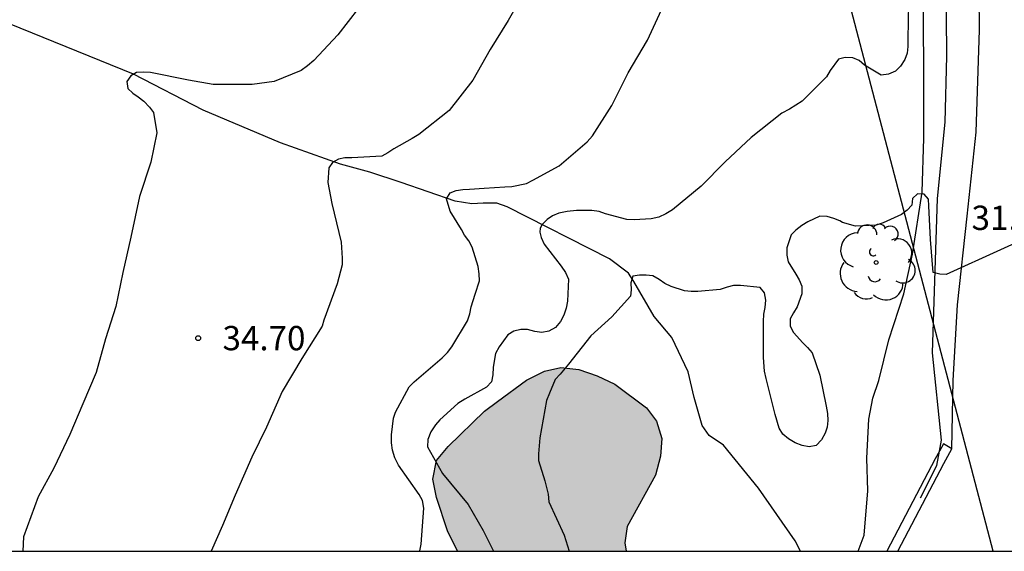
# Model space of a CAD drawing. Units: metres. Extents: x 578894 to 579245, y 4794790 to 4795041.
# Drawn here: x 579002 to 579032, y 4794790 to 4794807 of the extents above; entities that cross this region are included whole.
import ezdxf

# ---------------------------------------------------------------- set-up
doc = ezdxf.new("R2010")
doc.units = ezdxf.units.M
for name, color, linetype in [('010106', 9, 'Continuous'), ('020104', 34, 'Continuous'), ('020204', 9, 'Continuous'), ('020308', 9, 'Continuous'), ('050103', 4, 'Continuous'), ('060110', 9, 'Continuous'), ('070105', 6, 'Continuous'), ('070108', 9, 'VALLA'), ('100106', 63, 'Continuous'), ('100202', 3, 'Continuous'), ('240103', 9, 'LINEA_TELEFONICA'), ('990504', 63, 'Continuous')]:
    doc.layers.add(name, color=color, linetype=linetype)
doc.layers.add('020105', color=24, linetype='Continuous', lineweight=30)
doc.styles.add('ARIAL', font='ARIAL.TTF', dxfattribs={"height": 1})
doc.styles.get("Standard").update_dxf_attribs({"font": 'txt.shx'})
doc.linetypes.add('LINEA_TELEFONICA', pattern='A,7.5,-0.3,["T",Standard,S=0.25,R=0,X=-0.1,Y=-0.1],-0.3', length=8.1)
doc.linetypes.add('VALLA', pattern='A,1,[200,DONOSTI.shx,S=0.1,R=0,X=0,Y=0],1', length=2)

# ---------------------------------------------------------------- blocks, each defined once
blk = doc.blocks.new('ARBOL')
blk.add_circle((0, 0), 0.0587)
for centre, radius, start, end in [((-0.564, 0.381), 0.532, 92.28, 254.58), ((-0.28, 0.855), 0.3, 359.2878, 173.6078), ((0.097, 0.97), 0.21, 23.1565, 160.4665), ((0.438, 0.881), 0.24, 301.578, 139.328), ((0.656, 0.288), 0.443, 319.8556, 114.7656), ((-0.091, 0.321), 0.12, 119.14, 310.56), ((0.819, -0.249), 0.383, 235.5275, 62.0275), ((-0.556, -0.339), 0.555, 142.64, 266.54), ((-0.039, -0.384), 0.21, 189.64, 323.88), ((0.299, -0.624), 0.532, 224.67, 0.24), ((-0.301, -0.676), 0.45, 213.78, 295.32)]:
    blk.add_arc(centre, radius, start, end)
blk = doc.blocks.new('COTAPU')
blk.add_circle((0, 0), 0.075)

msp = doc.modelspace()

# ---------------------------------------------------------------- hatches: boundary and pattern name
at = {"layer": '990504'}
msp.add_hatch(color=256, dxfattribs=at).paths.add_polyline_path([(579015.238, 4794790.28), (579020.438, 4794790.28), (579020.391, 4794790.532), (579020.471, 4794791.038), (579021.339, 4794792.62), (579021.497, 4794793.202), (579021.537, 4794793.754), (579021.369, 4794794.284), (579021.065, 4794794.694), (579020.091, 4794795.42), (579019.541, 4794795.68), (579018.983, 4794795.876), (579018.421, 4794795.934), (579017.923, 4794795.824), (579017.367, 4794795.55), (579016.469, 4794794.892), (579016.069, 4794794.592), (579014.955, 4794793.508), (579014.591, 4794793.068), (579014.479, 4794792.494), (579014.595, 4794791.93), (579014.931, 4794790.91)])

# ---------------------------------------------------------------- linework, layer by layer
at = {"layer": '010106', "flags": 128}
msp.add_lwpolyline([(578894.265, 4794790.283), (579244.255, 4794790.275)], dxfattribs=at)
at = {"layer": '020104', "flags": 128}
for points, elevation in [([(579017.342, 4794807.595), (579016.804, 4794806.63), (579016.25, 4794805.738), (579015.716, 4794804.788), (579014.984, 4794803.86), (579014.046, 4794803.118), (579013.844, 4794802.988), (579013.282, 4794802.672), (579013.092, 4794802.548), (579012.908, 4794802.45), (579011.99, 4794802.4), (579011.774, 4794802.392), (579011.572, 4794802.352), (579011.39, 4794802.258), (579011.276, 4794802.088), (579011.246, 4794801.642), (579011.37, 4794800.986), (579011.654, 4794799.802), (579011.69, 4794799.304), (579011.688, 4794799.102), (579011.538, 4794798.514), (579011.126, 4794797.4), (579011.068, 4794797.208), (579010.45, 4794796.216), (579009.836, 4794795.2), (579009.358, 4794794.1), (579008.906, 4794793.172), (579008.394, 4794792), (579007.998, 4794791.07), (579007.654, 4794790.28)], 34), ([(579029.134, 4794807.161), (579029.114, 4794806.057), (579029.114, 4794805.831), (579029.09, 4794805.619), (579029.018, 4794805.423), (579028.888, 4794805.217), (579028.736, 4794805.067), (579028.514, 4794804.979), (579028.296, 4794804.943), (579027.774, 4794805.247), (579027.612, 4794805.393), (579027.416, 4794805.477), (579027.182, 4794805.493), (579026.978, 4794805.437), (579026.724, 4794805.089), (579026.608, 4794804.893), (579025.856, 4794804.145), (579025.466, 4794803.897), (579025.236, 4794803.769), (579024.286, 4794803.021), (579023.484, 4794802.274), (579022.748, 4794801.524), (579021.86, 4794800.794), (579021.664, 4794800.668), (579021.448, 4794800.574), (579021.202, 4794800.516), (579020.686, 4794800.492), (579020.458, 4794800.496), (579019.798, 4794800.676), (579019.606, 4794800.748), (579019.382, 4794800.778), (579018.908, 4794800.779), (579018.616, 4794800.747), (579018.362, 4794800.696), (579018.165, 4794800.614), (579017.999, 4794800.493), (579017.847, 4794800.341), (579017.783, 4794800.232), (579017.777, 4794800.111), (579017.815, 4794799.939), (579017.912, 4794799.738), (579018.432, 4794799.056), (579018.564, 4794798.868), (579018.664, 4794798.656), (579018.634, 4794797.978), (579018.588, 4794797.768), (579018.512, 4794797.554), (579018.414, 4794797.356), (579018.256, 4794797.172), (579018.054, 4794797.052), (579017.836, 4794797.014), (579017.628, 4794797.046), (579017.394, 4794797.106), (579017.19, 4794797.11), (579016.976, 4794797.06), (579016.788, 4794796.948), (579016.52, 4794796.572), (579016.408, 4794796.374), (579016.336, 4794795.944), (579016.334, 4794795.71), (579016.284, 4794795.498), (579016.138, 4794795.336), (579015.47, 4794794.962), (579015.256, 4794794.83), (579014.696, 4794794.328), (579014.564, 4794794.174), (579014.416, 4794793.954), (579014.332, 4794793.72), (579014.316, 4794793.492), (579014.784, 4794792.672), (579015.568, 4794791.718), (579016.032, 4794790.918), (579016.347, 4794790.28)], 32), ([(579014.071, 4794790.28), (579014.076, 4794790.292), (579014.126, 4794790.496), (579014.204, 4794791.604), (579014.164, 4794791.836), (579014.058, 4794792.022), (579013.422, 4794792.934), (579013.306, 4794793.154), (579013.238, 4794793.388), (579013.21, 4794793.618), (579013.21, 4794793.864), (579013.266, 4794794.372), (579013.33, 4794794.562), (579013.756, 4794795.338), (579013.902, 4794795.494), (579014.772, 4794796.238), (579014.928, 4794796.402), (579015.062, 4794796.574), (579015.548, 4794797.378), (579015.62, 4794797.586), (579015.662, 4794797.802), (579015.79, 4794798.198), (579015.914, 4794798.608), (579015.91, 4794798.826), (579015.874, 4794799.05), (579015.696, 4794799.646), (579015.594, 4794799.844), (579015.456, 4794800.012), (579015.36, 4794800.194), (579015.02, 4794800.75), (579014.906, 4794801.132), (579015.014, 4794801.316), (579015.204, 4794801.392), (579015.406, 4794801.42), (579015.608, 4794801.43), (579016.064, 4794801.46), (579016.702, 4794801.504), (579016.916, 4794801.512), (579017.362, 4794801.606), (579017.56, 4794801.71), (579018.37, 4794802.148), (579019.238, 4794802.892), (579019.396, 4794803.07), (579019.994, 4794804.012), (579020.498, 4794805.014), (579021.096, 4794806.023), (579021.584, 4794807.085)], 33), ([(579033.641, 4794800.321), (579030.299, 4794798.801), (579030.095, 4794798.817), (579029.89, 4794798.867), (579029.812, 4794799.879), (579029.756, 4794800.919), (579029.746, 4794801.121), (579029.618, 4794801.275), (579029.414, 4794801.285), (579029.26, 4794801.139), (579029.234, 4794800.939), (579029.09, 4794800.787), (579028.916, 4794800.653), (579028.356, 4794800.395), (579028.14, 4794800.325), (579027.506, 4794800.289), (579027.105, 4794800.406), (579027.022, 4794800.455), (579026.832, 4794800.533), (579026.624, 4794800.589), (579026.406, 4794800.598), (579026.032, 4794800.428), (579025.844, 4794800.308), (579025.662, 4794800.168), (579025.516, 4794800.028), (579025.386, 4794799.626), (579025.388, 4794799.394), (579025.432, 4794799.192), (579025.662, 4794798.808), (579025.768, 4794798.636), (579025.85, 4794798.442), (579025.852, 4794798.204), (579025.704, 4794797.802), (579025.59, 4794797.624), (579025.494, 4794797.436), (579025.49, 4794797.21), (579025.588, 4794797.02), (579025.878, 4794796.696), (579026.026, 4794796.558), (579026.162, 4794796.388), (579026.398, 4794795.698), (579026.596, 4794794.748), (579026.638, 4794794.516), (579026.645, 4794794.308), (579026.633, 4794794.104), (579026.563, 4794793.916), (579026.451, 4794793.706), (579026.295, 4794793.538), (579026.077, 4794793.492), (579025.858, 4794793.534), (579025.64, 4794793.62), (579025.438, 4794793.736), (579025.264, 4794793.886), (579025.152, 4794794.07), (579025.024, 4794794.49), (579024.754, 4794795.594), (579024.698, 4794795.826), (579024.666, 4794796.246), (579024.666, 4794797.35), (579024.68, 4794797.584), (579024.724, 4794797.786), (579024.74, 4794798.016), (579024.696, 4794798.236), (579024.568, 4794798.402), (579023.964, 4794798.466), (579023.748, 4794798.464), (579023.55, 4794798.414), (579023.336, 4794798.336), (579022.648, 4794798.276), (579022.438, 4794798.274), (579022.232, 4794798.3), (579021.82, 4794798.436), (579021.63, 4794798.53), (579021.454, 4794798.65), (579021.258, 4794798.758), (579021.054, 4794798.778), (579020.852, 4794798.778), (579020.644, 4794798.748), (579020.582, 4794798.546), (579020.586, 4794798.334), (579020.566, 4794798.134), (579019.992, 4794797.494), (579019.348, 4794796.914), (579018.662, 4794796.044), (579018.402, 4794795.728), (579018.25, 4794795.568), (579018.08, 4794795.152), (579017.986, 4794794.92), (579017.774, 4794793.77), (579017.734, 4794793.276), (579017.734, 4794793.072), (579017.934, 4794792.444), (579018.036, 4794792.034), (579018.058, 4794791.804), (579018.528, 4794790.772), (579018.685, 4794790.28)], 31)]:
    msp.add_lwpolyline(points, dxfattribs=dict(at, elevation=elevation))
at = {"layer": '020105', "elevation": 35, "flags": 128}
msp.add_lwpolyline([(579012.194, 4794807.012), (579011.552, 4794806.184), (579010.814, 4794805.4), (579010.62, 4794805.228), (579010.42, 4794805.086), (579009.596, 4794804.75), (579008.914, 4794804.658), (579007.71, 4794804.654), (579006.956, 4794804.794), (579005.784, 4794805.026), (579005.572, 4794805.038), (579005.35, 4794805.026), (579005.178, 4794804.918), (579005.056, 4794804.744), (579005.086, 4794804.532), (579005.236, 4794804.392), (579005.404, 4794804.28), (579005.578, 4794804.14), (579005.754, 4794803.956), (579005.874, 4794803.794), (579005.976, 4794803.168), (579005.794, 4794802.264), (579005.444, 4794801.204), (579005.174, 4794799.95), (579004.934, 4794798.86), (579004.718, 4794797.814), (579004.394, 4794796.816), (579004.114, 4794795.78), (579003.694, 4794794.818), (579003.3, 4794793.878), (579002.804, 4794792.84), (579002.318, 4794791.956), (579001.876, 4794790.724), (579001.855, 4794790.28)], dxfattribs=at)
at = {"layer": '050103'}
for points in [[(579027.586, 4794790.28, 29.886), (579027.766, 4794790.768, 29.921), (579027.886, 4794792.136, 29.923), (579027.856, 4794793.148, 29.973), (579027.908, 4794794.348, 29.995), (579028.036, 4794794.988, 30.141), (579028.216, 4794795.538, 30.283), (579028.53, 4794796.794, 30.343), (579028.987, 4794798.212, 30.477), (579029.255, 4794799.425, 30.685), (579029.551, 4794801.339, 30.957), (579029.607, 4794802.999, 31.195), (579029.609, 4794804.725, 31.433), (579029.595, 4794806.911, 31.669), (579029.631, 4794808.199, 31.779), (579029.833, 4794809.145, 31.857), (579030.139, 4794809.645, 31.999), (579030.603, 4794810.099, 32.103), (579031.265, 4794810.508, 32.118)], [(579025.803, 4794790.28, 29.719), (579025.644, 4794790.594, 29.727), (579024.513, 4794792.224, 29.731), (579023.435, 4794793.55, 29.715), (579022.993, 4794793.838, 29.715), (579022.783, 4794794.148, 29.717), (579022.713, 4794794.366, 29.725), (579022.535, 4794795.016, 29.767), (579022.349, 4794795.806, 29.875), (579021.841, 4794796.858, 30.155), (579021.301, 4794797.514, 30.533), (579020.675, 4794798.586, 30.987), (579020.513, 4794798.848, 31.099), (579019.921, 4794799.282, 31.355), (579016.773, 4794800.89, 32.403), (579016.457, 4794800.998, 32.533), (579016.031, 4794801.002, 32.693), (579015.679, 4794800.978, 32.781), (579015.169, 4794801.06, 32.903), (579013.505, 4794801.642, 33.461), (579012.539, 4794801.958, 33.773), (579011.633, 4794802.2, 34.057), (579009.789, 4794802.858, 34.423), (579007.409, 4794803.868, 34.807), (579005.263, 4794804.97, 34.969), (579001.443, 4794806.522, 35.117)]]:
    msp.add_polyline3d(points, dxfattribs=at)
at = {"layer": '060110'}
msp.add_polyline3d([(579030.472, 4794793.434, 30.581), (579030.51, 4794795.538, 30.803), (579030.642, 4794797.873, 30.909), (579030.945, 4794800.599, 31.093), (579031.223, 4794803.185, 31.329), (579031.325, 4794806.345, 31.703), (579031.305, 4794808.517, 32.095), (579031.266, 4794810.222, 32.302)], dxfattribs=at)
at = {"layer": '070105'}
for points in [[(579030.212, 4794793.583, 30.587), (579030.09, 4794793.359, 30.843)], [(579030.472, 4794793.434, 30.581), (579030.212, 4794793.583, 30.587)], [(579030.09, 4794793.359, 30.843), (579029.961, 4794793.122, 31.114), (579028.468, 4794790.28, 31.131)], [(579028.807, 4794790.28, 31.124), (579030.224, 4794792.978, 31.107), (579030.472, 4794793.434, 30.581)]]:
    msp.add_polyline3d(points, dxfattribs=at)
at = {"layer": '070108'}
for points in [[(579030.09, 4794793.359, 30.83), (579030.152, 4794793.694, 30.613), (579029.872, 4794796.394, 30.821), (579030.023, 4794801.149, 31.237), (579030.263, 4794803.499, 31.515), (579030.319, 4794805.529, 31.737), (579030.297, 4794808.009, 32.047)], [(579029.5, 4794791.924, 31.113), (579030.008, 4794792.916, 31.117), (579030.09, 4794793.359, 30.83)]]:
    msp.add_polyline3d(points, dxfattribs=at)
at = {"layer": '100106', "elevation": 44.002, "flags": 128}
msp.add_lwpolyline([(579015.238, 4794790.28), (579014.931, 4794790.91), (579014.595, 4794791.93), (579014.479, 4794792.494), (579014.591, 4794793.068), (579014.955, 4794793.508), (579016.069, 4794794.592), (579016.469, 4794794.892), (579017.367, 4794795.55), (579017.923, 4794795.824), (579018.421, 4794795.934), (579018.983, 4794795.876), (579019.541, 4794795.68), (579020.091, 4794795.42), (579021.065, 4794794.694), (579021.369, 4794794.284), (579021.537, 4794793.754), (579021.497, 4794793.202), (579021.339, 4794792.62), (579020.471, 4794791.038), (579020.391, 4794790.532), (579020.438, 4794790.28)], dxfattribs=at)
at = {"layer": '240103'}
msp.add_polyline3d([(579031.739, 4794790.28, 31.51), (579025.433, 4794814.336, 33.995), (579025.431, 4794814.344, 33.997)], dxfattribs=at)

# ---------------------------------------------------------------- block references
at = {"layer": '020204', "rotation": 359.9987685839998}
msp.add_blockref('COTAPU', (579007.252, 4794796.843, 34.696), dxfattribs=at)
at = {"layer": '100202', "rotation": 359.9987685839998}
msp.add_blockref('ARBOL', (579028.139, 4794799.174, 30.782), dxfattribs=at)

# ---------------------------------------------------------------- texts
at = {"layer": '020308', "style": 'ARIAL'}
for s, p in [('31.13', (579031.077, 4794800.174, 31.131)), ('34.70', (579008.002, 4794796.468, 34.695))]:
    msp.add_text(s, height=0.75, rotation=359.9988, dxfattribs=at).set_placement(p)

doc.saveas('drawing.dxf')
